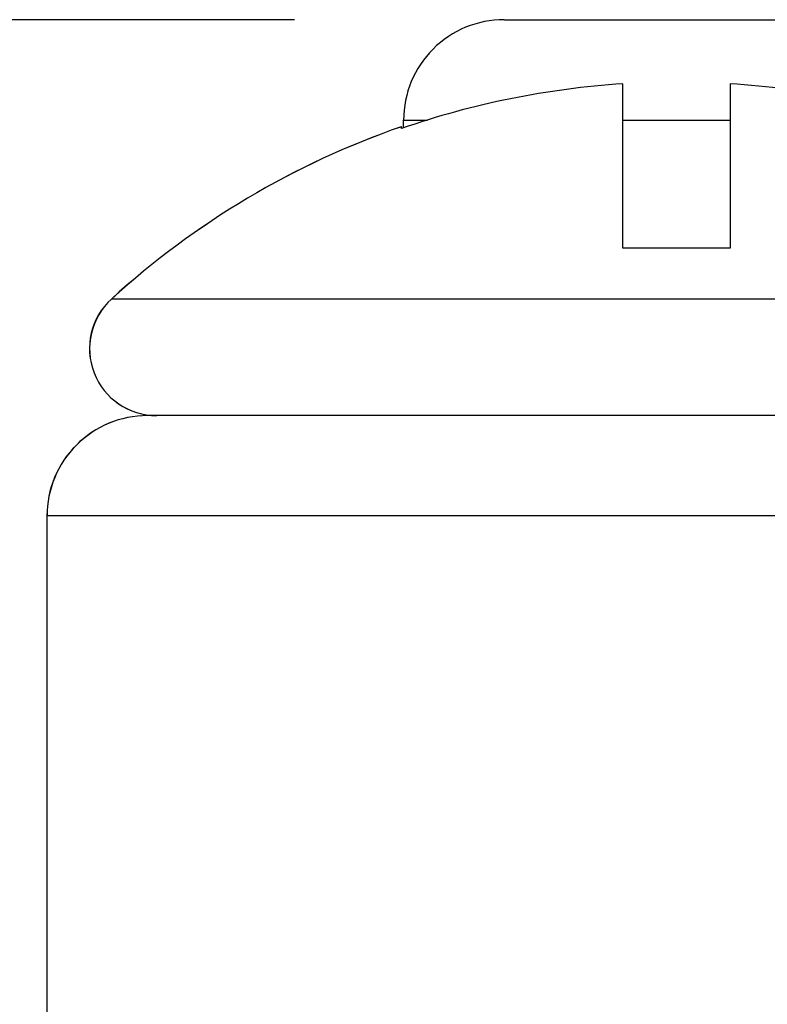
# Model space of a CAD drawing. Units: inches. Extents: x 0.7 to 21.3, y 0.5 to 16.
# Drawn here: x 8.2 to 8.4, y 8.7 to 9 of the extents above; entities that cross this region are included whole.
import ezdxf

# ---------------------------------------------------------------- set-up
doc = ezdxf.new("R2010")
doc.units = ezdxf.units.IN
doc.header["$LTSCALE"] = 1.21
doc.header["$MEASUREMENT"] = 0
doc.layers.get('0').update_dxf_attribs({"linetype": 'CONTINUOUS'})
for name, color, linetype in [('02___PRT_ALL_AXES', 7, 'CONTINUOUS'), ('AXIS', 7, 'CONTINUOUS'), ('DRIVEN_DIMS', 7, 'CONTINUOUS')]:
    doc.layers.add(name, color=color, linetype=linetype)
doc.dimstyles.new('DIMSTYLE_3', dxfattribs={"dimtxt": 0.1, "dimasz": 0.1875, "dimexe": 0.125, "dimexo": 0.0625, "dimgap": 0.1, "dimtad": 0, "dimtih": 1, "dimtoh": 1, "dimdec": 1, "dimzin": 4, "dimdsep": 46, "dimtxsty": 'STANDARD', "dimblk": '_FILLED', "dimblk1": '_FILLED', "dimblk2": '_FILLED', "dimcen": 0.09, "dimadec": 0, "dimazin": 0, "dimtp": 0.001, "dimtm": 0.001, "dimtfac": 1, "dimtdec": 1, "dimtofl": 0, "dimtmove": 0, "dimatfit": 3, "dimldrblk": '_FILLED', "dimfxl": 1, "dimtolj": 1, "dimtzin": 4, "dimarcsym": 0})

# ---------------------------------------------------------------- blocks, each defined once
blk = doc.blocks.new('_FILLED')
at = {"color": 0, "linetype": 'BYBLOCK'}
blk.add_solid([(0, 0), (-1, 0.1666666667), (-1, -0.1666666667)], dxfattribs=at)
blk = doc.blocks.new('*D7')
at = {"layer": 'DRIVEN_DIMS', "color": 7, "linetype": 'CONTINUOUS'}
for p, q in [((8.2488562283, 9.0363807133), (7.2640424553, 9.0363807133)), ((7.3890424553, 9.0363807133), (7.3890424553, 8.3731917369)), ((7.3890424553, 7.4100027606), (7.3890424553, 7.9231917369)), ((8.1126091297, 7.4100027606), (7.2640424553, 7.4100027606))]:
    blk.add_line(p, q, dxfattribs=at)
at = {"layer": 'DRIVEN_DIMS', "color": 7, "linetype": 'CONTINUOUS', "xscale": 0.1875, "yscale": 0.1875, "zscale": 0.1875}
for p, rotation in [((7.3890424553, 9.0363807133), 90), ((7.3890424553, 7.4100027606), 270)]:
    blk.add_blockref('_FILLED', p, dxfattribs=dict(at, rotation=rotation))
at = {"layer": 'DRIVEN_DIMS', "color": 7, "linetype": 'CONTINUOUS', "insert": (7.2890424553, 8.2731917369), "char_height": 0.1, "width": 0.6, "attachment_point": 2, "line_spacing_factor": 0.9}
blk.add_mtext('41,3\\P[1.63]', dxfattribs=at)

msp = doc.modelspace()

# ---------------------------------------------------------------- linework, layer by layer
at = {"color": 7, "linetype": 'CONTINUOUS'}
for p, q in [((8.3114598027, 9.0363807133), (11.1939297831, 9.0363807133)), ((8.3467469252, 8.9682704771), (8.3467469252, 9.0172443713)), ((8.3787469252, 9.0172443713), (8.3787469252, 8.9682704771)), ((8.2814349504, 9.0064594535), (8.2885401615, 9.0064594535)), ((8.3467469252, 9.0064594535), (8.3787469252, 9.0064594535)), ((8.280721401, 9.004430819), (8.280721401, 9.0044399078)), ((8.2807469252, 9.0038973007), (8.2807469252, 9.0044399078)), ((8.3787469252, 8.9682704771), (8.3467469252, 8.9682704771)), ((8.558637964, 8.9182704771), (8.2050698265, 8.9182704771)), ((8.6003241831, 8.8883492173), (8.1751485, 8.8883492173))]:
    msp.add_line(p, q, dxfattribs=at)
for centre, radius, start, end in [((8.3113562102, 9.0064594535), 0.0299212598, 89.9999887317, 180), ((8.3627469252, 8.7682704771), 0.2494874746, 93.6769863339, 109.1883011991), ((8.3627469252, 8.7682704771), 0.2494874746, 70.8116988009, 86.3230136661), ((8.362721401, 8.7682704771), 0.25, 109.1474285071, 132.3426054522), ((8.3627469252, 8.7682704771), 0.25, 109.1474285071, 132.3426054522), ((8.2050442356, 8.8883492173), 0.0299212598, 89.9999657821, 180), ((8.2050697599, 8.8883492173), 0.0299212598, 89.9999306382, 180)]:
    msp.add_arc(centre, radius, start, end, dxfattribs=at)
at = {"layer": '02___PRT_ALL_AXES', "color": 7, "linetype": 'CONTINUOUS'}
for p, q in [((8.2814349504, 9.0041235001), (8.2814349504, 9.0064594535)), ((8.1751485, 8.6285083227), (8.1751485, 8.8883492173))]:
    msp.add_line(p, q, dxfattribs=at)
at = {"layer": 'AXIS', "color": 7, "linetype": 'CONTINUOUS'}
msp.add_line((8.5311375055, 8.9530530858), (8.1943308207, 8.9530530858), dxfattribs=at)
for centre, radius, start, end in [((8.362721401, 8.7682704771), 0.25, 109.1474285071, 132.3426054522), ((8.3627469252, 8.7682704771), 0.25, 109.1474285071, 132.3426054522), ((8.2078020671, 8.9382704771), 0.02, 132.3426054522, 270), ((8.2078275914, 8.9382704771), 0.02, 132.3426054522, 270)]:
    msp.add_arc(centre, radius, start, end, dxfattribs=at)

# ---------------------------------------------------------------- dimensions: what is measured, and where the dimension line sits
at = {"layer": 'DRIVEN_DIMS', "color": 7, "linetype": 'CONTINUOUS'}
dim = msp.add_linear_dim(base=(7.3890424553, 9.0363807133), p1=(8.1751091297, 7.4100027606), p2=(8.3113562283, 9.0363807133), angle=90, dimstyle='DIMSTYLE_3', dxfattribs=at)
dim.commit()
dim.dimension.update_dxf_attribs({"geometry": '*D7', "text_midpoint": (7.3890424553, 8.1481917369), "dimtype": 160})

doc.saveas('drawing.dxf')
